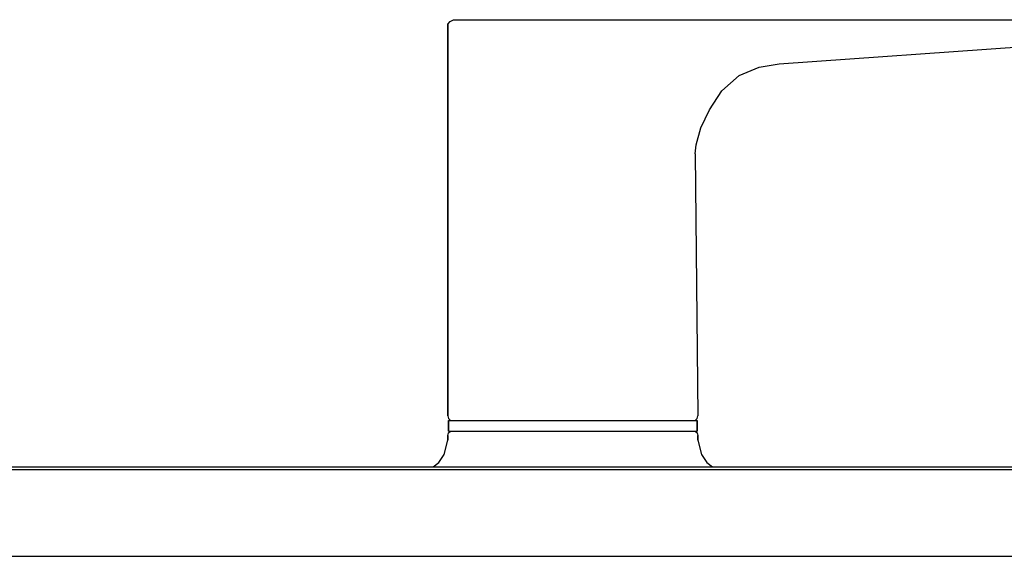
# Model space of a CAD drawing. Extents: x 121 to 565, y 0 to 284.
# Drawn here: x 343 to 453, y 0 to 60 of the extents above; entities that cross this region are included whole.
import ezdxf

# ---------------------------------------------------------------- set-up
doc = ezdxf.new("R2010")
doc.units = 0
doc.header["$MEASUREMENT"] = 0

msp = doc.modelspace()

# ---------------------------------------------------------------- linework, layer by layer
for p, q in [((391, 59.5), (391.26, 59.8)), ((391, 59.5), (391, 58)), ((391, 58), (391, 59.5)), ((391.26, 59.8), (391.66, 60)), ((391.66, 60), (392.19, 60)), ((392.19, 60), (393.37, 60)), ((393.37, 60), (395.48, 60)), ((395.48, 60), (468.36, 60)), ((391, 15.7), (391, 58)), ((391, 58), (391, 15.7)), ((428.1, 55.08), (455.5, 57.02)), ((423.63, 53.76), (425.86, 54.68)), ((425.86, 54.68), (428.1, 55.08)), ((421.68, 52.04), (423.63, 53.76)), ((420.28, 49.91), (421.68, 52.04)), ((419.34, 47.9), (420.28, 49.91)), ((418.81, 46), (419.34, 47.9)), ((418.68, 45), (418.81, 46)), ((418.68, 45), (419, 15.7)), ((391, 15.7), (391.1, 15.4)), ((418.9, 15.4), (419, 15.7)), ((391.1, 15.4), (391.3, 15.2)), ((391.1, 14), (391.1, 15.2)), ((391.1, 15.2), (391.6, 15.2)), ((391.1, 15.2), (391.1, 14)), ((391.6, 15.2), (393, 15.2)), ((393, 15.2), (395.2, 15.2)), ((395.2, 15.2), (398.1, 15.2)), ((398.1, 15.2), (401.4, 15.2)), ((401.4, 15.2), (405, 15.2)), ((405, 15.2), (408.6, 15.2)), ((408.6, 15.2), (411.9, 15.2)), ((411.9, 15.2), (414.8, 15.2)), ((414.8, 15.2), (417, 15.2)), ((417, 15.2), (418.4, 15.2)), ((418.4, 15.2), (418.9, 15.2)), ((418.7, 15.2), (418.9, 15.4)), ((418.9, 14), (418.9, 15.2)), ((418.9, 15.2), (418.9, 14)), ((391, 13.5), (391.1, 13.8)), ((391, 13.5), (391, 13)), ((391, 13), (391, 13.5)), ((391.1, 14), (391.6, 14)), ((391.1, 14), (391.3, 14)), ((391.1, 13.8), (391.3, 14)), ((391.3, 14), (391.8, 14)), ((391.6, 14), (393, 14)), ((391.8, 14), (393.1, 14)), ((393, 14), (395.2, 14)), ((393.1, 14), (395.3, 14)), ((395.2, 14), (398.1, 14)), ((395.3, 14), (398.2, 14)), ((398.1, 14), (401.4, 14)), ((398.2, 14), (401.5, 14)), ((401.4, 14), (405, 14)), ((401.5, 14), (405, 14)), ((405, 14), (408.5, 14)), ((405, 14), (408.6, 14)), ((408.5, 14), (411.8, 14)), ((408.6, 14), (411.9, 14)), ((411.8, 14), (414.7, 14)), ((411.9, 14), (414.8, 14)), ((414.7, 14), (416.9, 14)), ((414.8, 14), (417, 14)), ((416.9, 14), (418.2, 14)), ((417, 14), (418.4, 14)), ((418.2, 14), (418.7, 14)), ((418.4, 14), (418.9, 14)), ((418.7, 14), (418.9, 13.8)), ((418.7, 14), (418.9, 14)), ((418.9, 13.8), (419, 13.5)), ((419, 13.5), (419, 13)), ((419, 13), (419, 13.5)), ((390.6, 11.4), (391, 13)), ((419, 13), (419.4, 11.4)), ((390, 10.5), (390.6, 11.4)), ((419.4, 11.4), (420, 10.5)), ((151.18, 10), (350, 10)), ((350, 10), (548.82, 10)), ((389.38, 10), (390, 10.5)), ((420, 10.5), (420.62, 10)), ((151.18, 9.7), (350, 9.7)), ((350, 9.7), (548.82, 9.7)), ((151.18, 0), (350, 0)), ((310.9, 0), (350, 0)), ((350, 0), (548.82, 0)), ((350, 0), (390.04, 0)), ((419.96, 0), (486, 0))]:
    msp.add_line(p, q)

doc.saveas('drawing.dxf')
